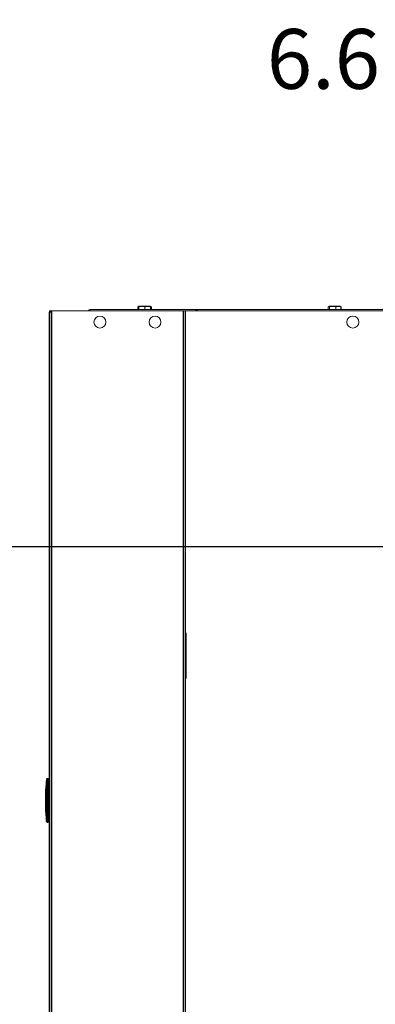
# Model space of a CAD drawing. Extents: x 55 to 310, y 14 to 198.
# Drawn here: x 244 to 257, y 82 to 119 of the extents above; entities that cross this region are included whole.
import ezdxf

# ---------------------------------------------------------------- set-up
doc = ezdxf.new("R2010")
doc.units = 0
doc.header["$MEASUREMENT"] = 0
doc.header["$PDSIZE"] = -1
doc.layers.get('0').update_dxf_attribs({"linetype": 'CONTINUOUS'})
doc.layers.get('DEFPOINTS').update_dxf_attribs({"linetype": 'CONTINUOUS'})
doc.styles.add('SIM1', font='ROMANS')
doc.dimstyles.get("Standard").update_dxf_attribs({"dimtxt": 0.18, "dimasz": 0.18, "dimexe": 0.18, "dimexo": 0.0625, "dimgap": 0.09, "dimtad": 0, "dimtih": 1, "dimtoh": 1, "dimdec": 4, "dimzin": 0, "dimdsep": 46, "dimtxsty": 'Standard', "dimcen": 0.09, "dimadec": 0, "dimazin": 0, "dimtfac": 1, "dimtdec": 4, "dimtofl": 0, "dimtmove": 0, "dimatfit": 3, "dimfxl": 1, "dimtolj": 1, "dimtzin": 0, "dimarcsym": 0})

# ---------------------------------------------------------------- blocks, each defined once
blk = doc.blocks.new('*D1')
at = {"color": 0, "linetype": 'Continuous', "lineweight": -2, "transparency": 16777216}
for p, q in [((266.255, 102.33), (266.255, 118.267)), ((272.879, 109.002), (272.879, 118.267)), ((266.255, 117.267), (257.548, 117.267)), ((270.379, 117.267), (268.755, 117.267))]:
    blk.add_line(p, q, dxfattribs=at)
at = {"color": 0, "linetype": 'Continuous', "transparency": 16777216}
for points in [[(268.755, 117.683), (268.755, 116.85), (266.255, 117.267)], [(270.379, 117.683), (270.379, 116.85), (272.879, 117.267)]]:
    blk.add_solid(points, dxfattribs=at)
at = {"layer": 'DEFPOINTS', "color": 0, "linetype": 'Continuous', "transparency": 16777216}
for p in [(272.879, 117.267), (272.879, 108.002), (266.255, 101.33)]:
    blk.add_point(p, dxfattribs=at)
at = {"color": 0, "linetype": 'Continuous', "transparency": 16777216, "insert": (254.962, 117.267), "char_height": 2.2, "attachment_point": 5, "style": 'SIM1'}
blk.add_mtext('\\A1;6.6', dxfattribs=at)
blk = doc.blocks.new('*D18')
at = {"color": 0, "linetype": 'Continuous', "lineweight": -2, "transparency": 16777216}
for p, q in [((258.055, 99.317), (212.166, 99.317)), ((213.166, 96.817), (213.166, 79.16)), ((213.166, 44.067), (213.166, 76.294)), ((259.146, 41.567), (212.166, 41.567))]:
    blk.add_line(p, q, dxfattribs=at)
at = {"color": 0, "linetype": 'Continuous', "transparency": 16777216}
for points in [[(212.749, 96.817), (213.583, 96.817), (213.166, 99.317)], [(212.749, 44.067), (213.583, 44.067), (213.166, 41.567)]]:
    blk.add_solid(points, dxfattribs=at)
at = {"layer": 'DEFPOINTS', "color": 0, "linetype": 'Continuous', "transparency": 16777216}
for p in [(259.055, 99.317), (213.166, 41.567), (260.146, 41.567)]:
    blk.add_point(p, dxfattribs=at)
at = {"color": 0, "linetype": 'Continuous', "transparency": 16777216, "insert": (213.166, 77.727), "char_height": 2.2, "attachment_point": 5, "style": 'SIM1'}
blk.add_mtext('\\A1;57.75', dxfattribs=at)

msp = doc.modelspace()

# ---------------------------------------------------------------- linework, layer by layer
at = {"color": 7, "linetype": 'Continuous', "lineweight": 15}
for p, q in [((244.879, 108.002), (244.879, 107.951)), ((244.879, 108.002), (244.967, 108.002)), ((244.928, 108), (244.938, 108)), ((244.928, 108), (244.928, 107.999)), ((244.938, 107.952), (244.938, 108)), ((244.938, 108), (244.957, 108)), ((244.957, 107.942), (244.957, 108)), ((246.31, 108), (244.957, 108)), ((244.967, 108.002), (246.1, 108.002)), ((244.967, 108.002), (244.967, 108)), ((246.1, 108.002), (246.129, 108.002)), ((246.1, 108.002), (246.1, 108)), ((246.129, 108.002), (246.129, 108)), ((246.188, 108.002), (246.129, 108.002)), ((246.188, 108.002), (246.188, 108)), ((246.289, 108.002), (246.188, 108.002)), ((246.31, 108.002), (246.289, 108.002)), ((246.289, 108.002), (246.289, 108)), ((246.309, 107.991), (246.357, 107.991)), ((250.18, 108), (246.362, 108)), ((246.367, 108.049), (246.367, 108.001)), ((246.367, 108.049), (250.257, 108.049)), ((246.367, 108.001), (250.257, 108.001)), ((248.126, 108.142), (248.126, 108.049)), ((248.155, 108.155), (248.131, 108.144)), ((248.153, 108.142), (248.153, 108.049)), ((248.168, 108.162), (248.156, 108.156)), ((248.165, 108.142), (248.161, 108.142)), ((248.161, 108.049), (248.161, 108.142)), ((248.165, 108.142), (248.165, 108.049)), ((248.199, 108.162), (248.168, 108.162)), ((248.583, 108.162), (248.199, 108.162)), ((248.387, 108.142), (248.379, 108.142)), ((248.379, 108.049), (248.379, 108.142)), ((248.387, 108.142), (248.387, 108.049)), ((248.595, 108.156), (248.583, 108.162)), ((248.584, 108.162), (248.583, 108.162)), ((248.622, 108.144), (248.584, 108.162)), ((248.598, 108.142), (248.594, 108.142)), ((248.594, 108.049), (248.594, 108.142)), ((248.598, 108.142), (248.598, 108.049)), ((248.626, 108.142), (248.602, 108.149)), ((248.621, 108.144), (248.627, 108.142)), ((248.627, 108.142), (248.626, 108.142)), ((248.626, 108.049), (248.626, 108.142)), ((248.627, 108.142), (248.627, 108.049)), ((250.18, 108), (250.257, 108)), ((250.257, 108.049), (250.257, 108.001)), ((250.293, 108.049), (250.257, 108.049)), ((250.293, 108.001), (250.257, 108.001)), ((250.286, 108), (250.257, 108)), ((250.286, 108), (261.805, 108)), ((250.293, 108.001), (250.293, 108.049)), ((250.293, 108.049), (250.317, 108.049)), ((250.293, 108.001), (250.317, 108.001)), ((250.317, 108), (250.317, 108.049)), ((250.317, 108.049), (261.797, 108.049)), ((255.139, 108.142), (255.139, 108.049)), ((255.168, 108.162), (255.153, 108.155)), ((255.412, 108.162), (255.168, 108.162)), ((255.186, 108.142), (255.181, 108.142)), ((255.181, 108.049), (255.181, 108.142)), ((255.186, 108.142), (255.186, 108.049)), ((255.583, 108.162), (255.412, 108.162)), ((255.423, 108.142), (255.415, 108.142)), ((255.415, 108.049), (255.415, 108.142)), ((255.423, 108.142), (255.423, 108.049)), ((255.597, 108.155), (255.583, 108.162)), ((255.584, 108.162), (255.583, 108.162)), ((255.599, 108.155), (255.584, 108.162)), ((255.612, 108.142), (255.609, 108.142)), ((255.609, 108.049), (255.609, 108.142)), ((255.612, 108.142), (255.612, 108.049)), ((255.613, 108.142), (255.613, 108.049)), ((244.881, 107.951), (244.879, 107.951)), ((244.957, 107.942), (244.88, 107.942)), ((244.938, 107.952), (244.957, 107.952)), ((244.938, 107.945), (244.957, 107.945)), ((244.938, 107.942), (244.938, 107.945)), ((249.912, 94.464), (249.912, 96.152))]:
    msp.add_line(p, q, dxfattribs=at)
at = {"color": 7, "linetype": 'Continuous'}
for p, q in [((249.806, 79.815), (249.806, 108)), ((249.883, 79.815), (249.883, 108)), ((244.879, 107.951), (244.879, 32.17)), ((244.88, 32.178), (244.88, 107.942)), ((244.957, 32.178), (244.957, 107.942)), ((244.763, 90.752), (244.762, 90.744)), ((244.764, 90.746), (244.765, 90.746)), ((244.781, 90.719), (244.781, 90.523)), ((244.796, 90.689), (244.781, 90.719)), ((244.801, 90.777), (244.783, 90.777)), ((244.797, 90.763), (244.793, 90.763)), ((244.801, 90.763), (244.797, 90.763)), ((244.801, 90.777), (244.801, 90.763)), ((244.801, 90.763), (244.801, 90.743)), ((244.879, 90.772), (244.82, 90.772)), ((244.82, 90.772), (244.82, 90.759)), ((244.82, 90.759), (244.835, 90.729)), ((244.879, 90.759), (244.82, 90.759)), ((244.879, 90.729), (244.835, 90.729)), ((244.873, 90.644), (244.879, 90.665)), ((244.873, 90.644), (244.879, 90.665)), ((244.742, 90.411), (244.742, 90.404)), ((244.742, 90.411), (244.742, 90.411)), ((244.742, 90.405), (244.764, 90.405)), ((244.742, 90.397), (244.742, 90.405)), ((244.762, 90.315), (244.762, 90.311)), ((244.764, 89.98), (244.784, 90.309)), ((244.781, 90.523), (244.795, 90.523)), ((244.797, 90.395), (244.797, 89.548)), ((244.8, 90.453), (244.8, 89.49)), ((244.839, 90.453), (244.8, 90.453)), ((244.839, 90.453), (244.839, 89.49)), ((244.879, 90.453), (244.839, 90.453)), ((244.749, 90.176), (244.742, 89.98)), ((244.742, 89.98), (244.743, 89.98)), ((244.742, 89.98), (244.742, 89.964)), ((244.742, 89.964), (244.742, 89.98)), ((244.749, 89.767), (244.742, 89.964)), ((244.742, 89.964), (244.743, 89.964)), ((244.743, 89.98), (244.746, 90.098)), ((244.743, 89.964), (244.743, 89.98)), ((244.743, 89.964), (244.746, 89.846)), ((244.749, 90.098), (244.746, 89.98)), ((244.746, 90.098), (244.749, 90.098)), ((244.746, 89.98), (244.751, 89.98)), ((244.746, 89.98), (244.746, 89.964)), ((244.749, 89.846), (244.746, 89.964)), ((244.746, 89.964), (244.751, 89.964)), ((244.751, 89.98), (244.752, 90.058)), ((244.751, 89.964), (244.751, 89.98)), ((244.751, 89.964), (244.752, 89.885)), ((244.758, 90.058), (244.757, 89.98)), ((244.757, 89.98), (244.764, 89.98)), ((244.757, 89.98), (244.757, 89.964)), ((244.757, 89.964), (244.764, 89.964)), ((244.758, 89.885), (244.757, 89.964)), ((244.764, 89.98), (244.764, 89.964)), ((244.783, 89.98), (244.764, 89.98)), ((244.783, 89.964), (244.764, 89.964)), ((244.783, 89.98), (244.783, 89.964)), ((244.742, 89.546), (244.742, 89.539)), ((244.742, 89.539), (244.764, 89.539)), ((244.762, 89.632), (244.762, 89.629)), ((244.762, 89.628), (244.763, 89.62)), ((244.763, 89.619), (244.764, 89.615)), ((244.781, 89.42), (244.781, 89.224)), ((244.795, 89.42), (244.781, 89.42)), ((244.796, 89.254), (244.781, 89.224)), ((244.801, 89.18), (244.797, 89.18)), ((244.839, 89.49), (244.8, 89.49)), ((244.801, 89.2), (244.801, 89.18)), ((244.82, 89.185), (244.835, 89.215)), ((244.879, 89.185), (244.82, 89.185)), ((244.835, 89.215), (244.879, 89.215)), ((244.839, 89.49), (244.879, 89.49)), ((244.879, 89.278), (244.873, 89.299)), ((244.879, 89.278), (244.873, 89.299))]:
    msp.add_line(p, q, dxfattribs=at)
at = {"color": 7, "linetype": 'Continuous', "flags": 128}
for points in [[(244.764, 90.321), (244.763, 90.318), (244.762, 90.311)], [(244.784, 90.309), (244.785, 90.309), (244.786, 90.308), (244.788, 90.308), (244.79, 90.308), (244.793, 90.308), (244.796, 90.307), (244.797, 90.307)], [(244.797, 89.636), (244.796, 89.636), (244.793, 89.636), (244.79, 89.635), (244.788, 89.635), (244.786, 89.635), (244.785, 89.635), (244.784, 89.635)]]:
    msp.add_lwpolyline(points, dxfattribs=at)
at = {"color": 7, "linetype": 'Continuous', "lineweight": 15}
for centre in [(246.73, 107.582), (248.76, 107.582), (256.045, 107.582)]:
    msp.add_circle(centre, 0.22, dxfattribs=at)
for centre, radius in [((244.928, 107.951), 0.049), ((244.938, 107.942), 0.058), ((246.367, 107.991), 0.058), ((246.367, 107.991), 0.01), ((244.938, 107.942), 0.01)]:
    msp.add_arc(centre, radius, 90, 180, dxfattribs=at)
at = {"color": 7, "linetype": 'Continuous'}
for centre, radius, start, end in [((247.498, 90.397), 2.756, 172.7258, 179.8363), ((247.498, 90.411), 2.756, 173.3628, 180), ((244.78, 90.727), 0.0196, 149.647, 173.3645), ((244.783, 90.757), 0.0197, 90, 172.7258), ((244.783, 90.743), 0.0197, 90, 172.7258), ((244.797, 90.753), 0.00979, 90.1974, 172.8105), ((244.835, 90.689), 0.0394, 90.0221, 179.9198), ((244.801, 90.757), 0.0197, 5.317, 90), ((244.801, 90.743), 0.0197, 36.4189, 90), ((247.498, 89.98), 2.756, 173.0911, 175.2523), ((244.792, 90.316), 0.0295, 90, 172.9078), ((244.801, 90.306), 0.0394, 94.9946, 111.7794), ((247.498, 89.964), 2.756, 181.4856, 182.283), ((247.498, 89.546), 2.756, 180.1637, 187.2742), ((247.498, 89.964), 2.756, 184.7477, 186.9089), ((244.801, 89.637), 0.0394, 186.9089, 265.0054), ((244.783, 89.2), 0.0197, 187.2742, 270), ((244.797, 89.19), 0.00979, 187.1895, 269.8026), ((244.835, 89.254), 0.0394, 180.0802, 269.9779), ((244.801, 89.2), 0.0197, 270, 322.7916)]:
    msp.add_arc(centre, radius, start, end, dxfattribs=at)
at = {"color": 7, "linetype": 'Continuous', "lineweight": 15}
for centre, major_axis, ratio, start_param, end_param in [((246.367, 107.991), (0, 0.01), 0.292893, 6.283185, 6.812593), ((244.928, 107.951), (0.049, 0), 0.123899, 3.141593, 3.388739)]:
    msp.add_ellipse(centre, major_axis=major_axis, ratio=ratio, start_param=start_param, end_param=end_param, dxfattribs=at)
for points, knots in [([(248.154, 108.151), (248.149, 108.15), (248.14, 108.149), (248.131, 108.144), (248.126, 108.142)], [0, 0, 0, 0, 0.545608, 1, 1, 1, 1]), ([(248.161, 108.142), (248.16, 108.148), (248.158, 108.159), (248.155, 108.156), (248.153, 108.146), (248.153, 108.142)], [0, 0, 0, 0, 0.368171, 0.7474, 1, 1, 1, 1]), ([(248.379, 108.142), (248.353, 108.148), (248.3, 108.159), (248.227, 108.156), (248.183, 108.146), (248.165, 108.142)], [0, 0, 0, 0, 0.368162, 0.747402, 1, 1, 1, 1]), ([(248.594, 108.142), (248.586, 108.144), (248.555, 108.152), (248.499, 108.159), (248.437, 108.154), (248.4, 108.145), (248.387, 108.142)], [0, 0, 0, 0, 0.115614, 0.458797, 0.812002, 1, 1, 1, 1]), ([(248.594, 108.154), (248.595, 108.155), (248.596, 108.155), (248.597, 108.146), (248.598, 108.142)], [0, 0, 0, 0, 0.464008, 1, 1, 1, 1]), ([(255.181, 108.142), (255.179, 108.145), (255.171, 108.154), (255.158, 108.159), (255.147, 108.152), (255.14, 108.144), (255.139, 108.142)], [0, 0, 0, 0, 0.187993, 0.53101, 0.884389, 1, 1, 1, 1]), ([(255.415, 108.142), (255.387, 108.148), (255.331, 108.159), (255.253, 108.156), (255.205, 108.146), (255.186, 108.142)], [0, 0, 0, 0, 0.368165, 0.747402, 1, 1, 1, 1]), ([(255.609, 108.142), (255.587, 108.148), (255.54, 108.159), (255.477, 108.156), (255.438, 108.146), (255.423, 108.142)], [0, 0, 0, 0, 0.368164, 0.747409, 1, 1, 1, 1]), ([(255.597, 108.153), (255.6, 108.153), (255.605, 108.152), (255.609, 108.145), (255.612, 108.142)], [0, 0, 0, 0, 0.454737, 1, 1, 1, 1]), ([(244.938, 107.945), (244.937, 107.945), (244.934, 107.944), (244.931, 107.943), (244.928, 107.943), (244.928, 107.942), (244.928, 107.942)], [0, 0, 0, 0, 0.2499691, 0.4999724, 0.7499956, 1, 1, 1, 1])]:
    msp.add_open_spline(points, degree=3, knots=knots, dxfattribs=at)
at = {"color": 7, "linetype": 'Continuous'}
for points, knots in [([(244.781, 90.682), (244.777, 90.647), (244.767, 90.554), (244.765, 90.462), (244.764, 90.405)], [0, 0, 0, 0, 0.386965, 1, 1, 1, 1]), ([(244.765, 90.746), (244.766, 90.748), (244.768, 90.75), (244.78, 90.753), (244.787, 90.754)], [0, 0, 0, 0, 0.467035, 1, 1, 1, 1]), ([(244.781, 90.719), (244.782, 90.725), (244.783, 90.735), (244.792, 90.748), (244.805, 90.757), (244.815, 90.758), (244.82, 90.759)], [0, 0, 0, 0, 0.249891, 0.499782, 0.749863, 1, 1, 1, 1]), ([(244.783, 90.777), (244.783, 90.776), (244.783, 90.775), (244.782, 90.765), (244.782, 90.763)], [0, 0, 0, 0, 0.763772, 1, 1, 1, 1]), ([(244.787, 90.754), (244.787, 90.754), (244.788, 90.754), (244.788, 90.753), (244.788, 90.752), (244.788, 90.75), (244.788, 90.748), (244.787, 90.746), (244.787, 90.745)], [0, 0, 0, 0, 0.249208, 0.375071, 0.500171, 0.624525, 0.750692, 1, 1, 1, 1]), ([(244.8, 90.453), (244.799, 90.483), (244.799, 90.543), (244.799, 90.62), (244.797, 90.675), (244.796, 90.684), (244.796, 90.689)], [0, 0, 0, 0, 0.249999, 0.499999, 0.749999, 1, 1, 1, 1]), ([(244.797, 90.743), (244.797, 90.746), (244.797, 90.751), (244.797, 90.758), (244.797, 90.762), (244.797, 90.763), (244.797, 90.763)], [0, 0, 0, 0, 0.249523, 0.499814, 0.75056, 1, 1, 1, 1]), ([(244.835, 90.729), (244.836, 90.723), (244.837, 90.712), (244.838, 90.647), (244.839, 90.557), (244.839, 90.487), (244.839, 90.453)], [0, 0, 0, 0, 0.25, 0.499999, 0.756327, 1, 1, 1, 1]), ([(244.742, 89.98), (244.742, 89.981), (244.742, 89.984), (244.742, 90.007), (244.742, 90.045), (244.742, 90.099), (244.742, 90.165), (244.742, 90.24), (244.742, 90.318), (244.742, 90.371), (244.742, 90.397)], [0, 0, 0, 0, 0.116315, 0.239531, 0.367867, 0.498996, 0.63027, 0.759022, 0.882882, 1, 1, 1, 1]), ([(244.787, 90.343), (244.784, 90.342), (244.777, 90.339), (244.769, 90.331), (244.764, 90.321), (244.763, 90.315), (244.762, 90.311)], [0, 0, 0, 0, 0.253082, 0.507931, 0.758506, 1, 1, 1, 1]), ([(244.762, 90.311), (244.762, 90.311), (244.763, 90.312), (244.768, 90.316), (244.774, 90.319), (244.779, 90.32), (244.782, 90.32), (244.783, 90.32)], [0, 0, 0, 0, 0.277831, 0.569903, 0.808673, 0.903728, 1, 1, 1, 1]), ([(244.764, 90.405), (244.764, 90.394), (244.764, 90.373), (244.763, 90.349), (244.763, 90.335), (244.763, 90.326), (244.763, 90.321), (244.763, 90.32), (244.763, 90.32)], [0, 0, 0, 0, 0.251253, 0.500501, 0.625359, 0.750124, 0.875064, 1, 1, 1, 1]), ([(244.764, 90.405), (244.764, 90.405), (244.765, 90.405), (244.77, 90.405), (244.776, 90.405), (244.781, 90.405), (244.783, 90.405)], [0, 0, 0, 0, 0.241682, 0.499999, 0.75833, 1, 1, 1, 1]), ([(244.799, 90.491), (244.798, 90.492), (244.793, 90.494), (244.788, 90.5), (244.784, 90.508), (244.781, 90.515), (244.781, 90.521), (244.781, 90.523)], [0, 0, 0, 0, 0.169332, 0.39356, 0.605687, 0.80724, 1, 1, 1, 1]), ([(244.783, 90.405), (244.783, 90.406), (244.783, 90.411), (244.783, 90.425), (244.784, 90.452), (244.783, 90.482), (244.784, 90.502), (244.784, 90.509)], [0, 0, 0, 0, 0.046728, 0.130259, 0.407735, 0.815533, 1, 1, 1, 1]), ([(244.792, 90.346), (244.792, 90.347), (244.791, 90.348), (244.788, 90.359), (244.786, 90.37), (244.785, 90.381), (244.784, 90.393), (244.783, 90.401), (244.783, 90.405)], [0, 0, 0, 0, 0.237047, 0.480737, 0.606993, 0.73582, 0.876136, 1, 1, 1, 1]), ([(244.783, 90.32), (244.784, 90.323), (244.785, 90.33), (244.791, 90.338), (244.796, 90.34), (244.797, 90.341)], [0, 0, 0, 0, 0.379858, 0.786009, 1, 1, 1, 1]), ([(244.783, 90.32), (244.783, 90.32), (244.784, 90.321), (244.784, 90.32), (244.784, 90.319), (244.784, 90.317), (244.784, 90.315), (244.784, 90.312), (244.784, 90.31), (244.784, 90.309)], [0, 0, 0, 0, 0.2464817, 0.367048, 0.4867448, 0.6123754, 0.7365262, 0.8704058, 1, 1, 1, 1]), ([(244.797, 90.254), (244.796, 90.238), (244.792, 90.194), (244.785, 90.103), (244.784, 90.028), (244.783, 89.98)], [0, 0, 0, 0, 0.18331, 0.476511, 1, 1, 1, 1]), ([(244.795, 90.523), (244.796, 90.522), (244.796, 90.519), (244.796, 90.504), (244.797, 90.488), (244.797, 90.468), (244.797, 90.438), (244.797, 90.412), (244.797, 90.395)], [0, 0, 0, 0, 0.249506, 0.374781, 0.499979, 0.625173, 0.750456, 1, 1, 1, 1]), ([(244.742, 89.546), (244.742, 89.572), (244.742, 89.625), (244.742, 89.703), (244.742, 89.778), (244.742, 89.845), (244.742, 89.899), (244.742, 89.937), (244.742, 89.96), (244.742, 89.962), (244.742, 89.964)], [0, 0, 0, 0, 0.117119, 0.240978, 0.36973, 0.501004, 0.632133, 0.760469, 0.883685, 1, 1, 1, 1]), ([(244.746, 90.098), (244.746, 90.101), (244.746, 90.107), (244.747, 90.114), (244.747, 90.121), (244.748, 90.127), (244.749, 90.13), (244.749, 90.129), (244.749, 90.126), (244.75, 90.12), (244.749, 90.112), (244.749, 90.104), (244.749, 90.1), (244.749, 90.098)], [0, 0, 0, 0, 0.107155, 0.173883, 0.249236, 0.375379, 0.497486, 0.562945, 0.628402, 0.750601, 0.871962, 0.93596, 1, 1, 1, 1]), ([(244.751, 90.208), (244.751, 90.208), (244.751, 90.208), (244.751, 90.207), (244.751, 90.204), (244.751, 90.2), (244.75, 90.195), (244.75, 90.19), (244.749, 90.183), (244.749, 90.179), (244.749, 90.176)], [0, 0, 0, 0, 0.122372, 0.244762, 0.372282, 0.499878, 0.622568, 0.745378, 0.872637, 1, 1, 1, 1]), ([(244.749, 90.176), (244.749, 90.18), (244.75, 90.188), (244.75, 90.198), (244.751, 90.205), (244.751, 90.207), (244.751, 90.208)], [0, 0, 0, 0, 0.252565, 0.504885, 0.76331, 1, 1, 1, 1]), ([(244.752, 90.058), (244.752, 90.062), (244.752, 90.07), (244.753, 90.081), (244.755, 90.088), (244.756, 90.09), (244.756, 90.089), (244.757, 90.087), (244.758, 90.081), (244.758, 90.071), (244.758, 90.062), (244.758, 90.058)], [0, 0, 0, 0, 0.123027, 0.245809, 0.371332, 0.497447, 0.566191, 0.634905, 0.751015, 0.876257, 1, 1, 1, 1]), ([(244.752, 89.885), (244.752, 89.881), (244.752, 89.875), (244.753, 89.868), (244.754, 89.861), (244.755, 89.855), (244.756, 89.853), (244.756, 89.854), (244.757, 89.857), (244.758, 89.862), (244.758, 89.873), (244.758, 89.881), (244.758, 89.885)], [0, 0, 0, 0, 0.116394, 0.179716, 0.246312, 0.371754, 0.497787, 0.568673, 0.634853, 0.751375, 0.876288, 1, 1, 1, 1]), ([(244.764, 89.964), (244.765, 89.909), (244.767, 89.8), (244.777, 89.69), (244.784, 89.636), (244.784, 89.635), (244.784, 89.635), (244.784, 89.635), (244.784, 89.635), (244.784, 89.635), (244.784, 89.635)], [0, 0, 0, 0, 0.500001, 0.992076, 0.997981, 0.999477, 0.999861, 0.999961, 0.999995, 1, 1, 1, 1]), ([(244.783, 89.964), (244.784, 89.909), (244.786, 89.827), (244.793, 89.736), (244.796, 89.699), (244.797, 89.69)], [0, 0, 0, 0, 0.596043, 0.894095, 1, 1, 1, 1]), ([(244.746, 89.846), (244.746, 89.842), (244.746, 89.836), (244.747, 89.829), (244.747, 89.822), (244.748, 89.816), (244.749, 89.814), (244.749, 89.815), (244.749, 89.817), (244.75, 89.823), (244.749, 89.831), (244.749, 89.839), (244.749, 89.844), (244.749, 89.846)], [0, 0, 0, 0, 0.107156, 0.173884, 0.249243, 0.376292, 0.4975, 0.563959, 0.628388, 0.750607, 0.871966, 0.935215, 1, 1, 1, 1]), ([(244.749, 89.767), (244.749, 89.764), (244.75, 89.759), (244.75, 89.751), (244.751, 89.744), (244.751, 89.739), (244.751, 89.737), (244.751, 89.735), (244.751, 89.736), (244.751, 89.736)], [0, 0, 0, 0, 0.153019, 0.285345, 0.50116, 0.628564, 0.755936, 0.877956, 1, 1, 1, 1]), ([(244.751, 89.736), (244.751, 89.737), (244.751, 89.738), (244.75, 89.745), (244.75, 89.755), (244.749, 89.763), (244.749, 89.767)], [0, 0, 0, 0, 0.236702, 0.495117, 0.747435, 1, 1, 1, 1]), ([(244.783, 89.623), (244.781, 89.624), (244.777, 89.624), (244.772, 89.625), (244.769, 89.627), (244.765, 89.629), (244.762, 89.632), (244.762, 89.632), (244.762, 89.632)], [0, 0, 0, 0, 0.173418, 0.309851, 0.426885, 0.571242, 0.782603, 1, 1, 1, 1]), ([(244.783, 89.598), (244.781, 89.598), (244.776, 89.598), (244.77, 89.602), (244.765, 89.608), (244.764, 89.613), (244.764, 89.615)], [0, 0, 0, 0, 0.241665, 0.499994, 0.75832, 1, 1, 1, 1]), ([(244.764, 89.615), (244.764, 89.614), (244.764, 89.611), (244.764, 89.594), (244.764, 89.569), (244.764, 89.549), (244.764, 89.539)], [0, 0, 0, 0, 0.250199, 0.500001, 0.749801, 1, 1, 1, 1]), ([(244.783, 89.539), (244.781, 89.539), (244.776, 89.539), (244.77, 89.539), (244.765, 89.539), (244.764, 89.539), (244.764, 89.539)], [0, 0, 0, 0, 0.24167, 0.500001, 0.758318, 1, 1, 1, 1]), ([(244.764, 89.539), (244.765, 89.482), (244.767, 89.389), (244.777, 89.297), (244.781, 89.261)], [0, 0, 0, 0, 0.613031, 1, 1, 1, 1]), ([(244.784, 89.635), (244.784, 89.634), (244.784, 89.631), (244.784, 89.629), (244.784, 89.626), (244.784, 89.624), (244.784, 89.623), (244.784, 89.622), (244.783, 89.623), (244.783, 89.623)], [0, 0, 0, 0, 0.132905, 0.263256, 0.387652, 0.513134, 0.632463, 0.753257, 1, 1, 1, 1]), ([(244.797, 89.602), (244.796, 89.603), (244.791, 89.606), (244.785, 89.613), (244.784, 89.62), (244.783, 89.623)], [0, 0, 0, 0, 0.2139979, 0.6201175, 1, 1, 1, 1]), ([(244.801, 89.598), (244.8, 89.598), (244.798, 89.598), (244.787, 89.598), (244.784, 89.598), (244.783, 89.598)], [0, 0, 0, 0, 0.330259, 0.669683, 1, 1, 1, 1]), ([(244.783, 89.598), (244.783, 89.597), (244.783, 89.595), (244.783, 89.581), (244.783, 89.562), (244.783, 89.546), (244.783, 89.539)], [0, 0, 0, 0, 0.25, 0.500002, 0.750002, 1, 1, 1, 1]), ([(244.783, 89.539), (244.783, 89.537), (244.783, 89.503), (244.784, 89.468), (244.784, 89.436)], [0, 0, 0, 0, 0.047389, 1, 1, 1, 1]), ([(244.797, 89.548), (244.797, 89.531), (244.797, 89.506), (244.797, 89.476), (244.797, 89.456), (244.796, 89.44), (244.796, 89.424), (244.796, 89.422), (244.795, 89.42)], [0, 0, 0, 0, 0.249544, 0.374827, 0.500021, 0.625219, 0.750494, 1, 1, 1, 1]), ([(244.787, 89.189), (244.781, 89.19), (244.767, 89.193), (244.765, 89.196), (244.764, 89.198)], [0, 0, 0, 0, 0.499603, 1, 1, 1, 1]), ([(244.797, 89.451), (244.796, 89.45), (244.792, 89.448), (244.788, 89.443), (244.784, 89.436), (244.781, 89.428), (244.781, 89.423), (244.781, 89.42)], [0, 0, 0, 0, 0.090725, 0.336159, 0.568345, 0.78897, 1, 1, 1, 1]), ([(244.781, 89.224), (244.782, 89.219), (244.783, 89.209), (244.792, 89.195), (244.805, 89.186), (244.815, 89.185), (244.82, 89.185)], [0, 0, 0, 0, 0.249891, 0.499782, 0.749863, 1, 1, 1, 1]), ([(244.79, 89.18), (244.789, 89.18), (244.784, 89.18), (244.784, 89.18), (244.783, 89.18), (244.783, 89.18)], [0, 0, 0, 0, 0.1312034, 0.5581851, 1, 1, 1, 1]), ([(244.787, 89.199), (244.787, 89.198), (244.788, 89.196), (244.788, 89.193), (244.788, 89.191), (244.788, 89.189), (244.787, 89.189), (244.787, 89.189)], [0, 0, 0, 0, 0.249634, 0.375853, 0.500316, 0.750168, 1, 1, 1, 1]), ([(244.8, 89.49), (244.799, 89.46), (244.799, 89.4), (244.799, 89.324), (244.797, 89.268), (244.796, 89.259), (244.796, 89.254)], [0, 0, 0, 0, 0.249999, 0.499999, 0.749999, 1, 1, 1, 1]), ([(244.797, 89.2), (244.797, 89.197), (244.797, 89.192), (244.797, 89.186), (244.797, 89.181), (244.797, 89.181), (244.797, 89.18)], [0, 0, 0, 0, 0.249528, 0.499662, 0.750256, 1, 1, 1, 1]), ([(244.835, 89.215), (244.836, 89.22), (244.837, 89.232), (244.838, 89.296), (244.839, 89.386), (244.839, 89.456), (244.839, 89.49)], [0, 0, 0, 0, 0.25, 0.499999, 0.756328, 1, 1, 1, 1])]:
    msp.add_open_spline(points, degree=3, knots=knots, dxfattribs=at)

# ---------------------------------------------------------------- dimensions: what is measured, and where the dimension line sits
at = {"linetype": 'Continuous'}
dim = msp.add_linear_dim(base=(272.879, 117.267), p1=(266.255, 101.33), p2=(272.879, 108.002), dimstyle='Standard', override={"dimtxt": 2.2, "dimasz": 2.5, "dimexe": 1, "dimexo": 1, "dimgap": 0.333333, "dimdec": 1, "dimzin": 12, "dimtxsty": 'SIM1', "dimsah": 1, "dimtdec": 3, "dimtzin": 12}, dxfattribs=at)
dim.commit()
dim.dimension.update_dxf_attribs({"geometry": '*D1', "text_midpoint": (254.962, 117.267), "dimtype": 160})
dim = msp.add_linear_dim(base=(213.166, 41.567), p1=(259.055, 99.317), p2=(260.146, 41.567), angle=90, dimstyle='Standard', override={"dimtxt": 2.2, "dimasz": 2.5, "dimexe": 1, "dimexo": 1, "dimgap": 0.333333, "dimdec": 2, "dimzin": 12, "dimtxsty": 'SIM1', "dimsah": 1, "dimtdec": 3, "dimtzin": 12}, dxfattribs=at)
dim.commit()
dim.dimension.update_dxf_attribs({"geometry": '*D18', "text_midpoint": (213.166, 77.727), "dimtype": 160})

doc.saveas('drawing.dxf')
